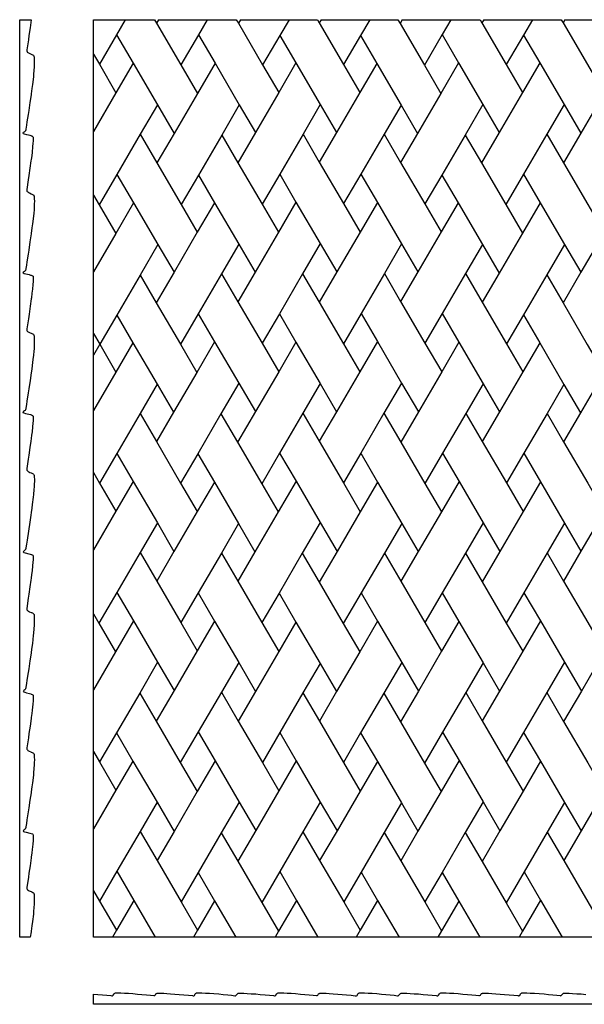
# Model space of a CAD drawing. Units: millimetres. Extents: x -40 to 1220, y -288 to 257.
# Drawn here: x -40 to 272, y -288 to 257 of the extents above; entities that cross this region are included whole.
import ezdxf

# ---------------------------------------------------------------- set-up
doc = ezdxf.new("R2010")
doc.units = ezdxf.units.MM
doc.layers.add('Vector Layer 1', color=7, linetype='Continuous', lineweight=30)

msp = doc.modelspace()

# ---------------------------------------------------------------- linework, layer by layer
at = {"layer": 'Vector Layer 1', "color": 18, "lineweight": 30, "true_color": 0x000000}
for p, q in [((36.53, 257.15), (35.41, 255.23)), ((81.82, 257.15), (80.69, 255.2)), ((126.48, 257.15), (125.47, 255.41)), ((171.35, 257.15), (170.15, 255.08)), ((216.46, 257.15), (215.46, 255.43)), ((261.33, 257.15), (260.31, 255.39))]:
    msp.add_line(p, q, dxfattribs=at)
at = {"layer": 'Vector Layer 1', "color": 18, "lineweight": 30, "true_color": 0x000000, "extrusion": (0, 0, -1)}
for points in [[(40.26, 257.15), (33.91, 257.15), (33.91, 257.15), (33.9, 257.15), (33.9, 257.15), (33.91, 257.06), (33.91, 257.06), (34.52, 252.57), (34.52, 252.57), (35.12, 248.43), (35.12, 248.43), (35.47, 246), (35.47, 246), (36.25, 240.4), (36.25, 240.4), (36.3, 239.94), (36.3, 239.94), (36.29, 239.68), (36.29, 239.68), (36.22, 239.48), (36.22, 239.48), (36.06, 239.25), (36.06, 239.25), (35.77, 238.99), (35.77, 238.99), (35.37, 238.74), (35.37, 238.74), (34.74, 238.41), (34.74, 238.41), (33.91, 238.02), (33.91, 238.02), (33.5, 237.83), (33.5, 237.83), (33.05, 237.6), (33.05, 237.6), (32.73, 237.4), (32.73, 237.4), (32.5, 237.16), (32.5, 237.16), (32.37, 236.91), (32.37, 236.91), (32.3, 236.61), (32.3, 236.61), (32.24, 236.03), (32.24, 236.03), (32.19, 235.11), (32.19, 235.11), (32.17, 233.81), (32.17, 233.81), (32.19, 232.38), (32.19, 232.38), (32.24, 231.13), (32.24, 231.13), (32.37, 229.02), (32.37, 229.02), (32.55, 226.99), (32.55, 226.99), (32.7, 225.44), (32.7, 225.44), (33.21, 221.25), (33.21, 221.25), (33.49, 219.01), (33.49, 219.01), (33.91, 216.11), (33.91, 216.11), (33.98, 215.63), (33.98, 215.63), (34.61, 211.35), (34.61, 211.35), (35.3, 206.87), (35.3, 206.87), (35.64, 204.62), (35.64, 204.62), (36.24, 200.55), (36.24, 200.55), (36.51, 198.73), (36.51, 198.73), (36.81, 196.6), (36.81, 196.6), (36.91, 196.04), (36.91, 196.04), (37, 195.77), (37, 195.77), (37.14, 195.53), (37.14, 195.53), (37.39, 195.28), (37.39, 195.28), (37.81, 194.96), (37.81, 194.96), (38.3, 194.61), (38.3, 194.61), (38.48, 194.38), (38.48, 194.38), (38.34, 194.15), (38.34, 194.15), (37.76, 193.92), (37.76, 193.92), (36.53, 193.61), (36.53, 193.61), (35.44, 193.36), (35.44, 193.36), (34.73, 193.17), (34.73, 193.17), (34.08, 192.97), (34.08, 192.97), (33.91, 192.89), (33.91, 192.89), (33.58, 192.76), (33.58, 192.76), (33.2, 192.53), (33.2, 192.53), (32.96, 192.3), (32.96, 192.3), (32.84, 192.06), (32.84, 192.06), (32.79, 191.81), (32.79, 191.81), (32.78, 191.37), (32.78, 191.37), (32.85, 189.87), (32.85, 189.87), (32.92, 188.73), (32.92, 188.73), (33.11, 186.68), (33.11, 186.68), (33.42, 183.72), (33.42, 183.72), (33.64, 181.84), (33.64, 181.84), (33.91, 179.82), (33.91, 179.82), (34.03, 178.93), (34.03, 178.93), (34.57, 174.95), (34.57, 174.95), (35.17, 170.79), (35.17, 170.79), (35.5, 168.54), (35.5, 168.54), (36.24, 163.13), (36.24, 163.13), (36.3, 162.69), (36.3, 162.69), (36.3, 162.46), (36.3, 162.46), (36.24, 162.23), (36.24, 162.23), (36.1, 162), (36.1, 162), (35.85, 161.77), (35.85, 161.77), (35.48, 161.51), (35.48, 161.51), (34.91, 161.21), (34.91, 161.21), (33.91, 160.75), (33.91, 160.75), (33.57, 160.59), (33.57, 160.59), (33.11, 160.36), (33.11, 160.36), (32.76, 160.15), (32.76, 160.15), (32.5, 159.92), (32.5, 159.92), (32.36, 159.69), (32.36, 159.69), (32.29, 159.41), (32.29, 159.41), (32.23, 158.9), (32.23, 158.9), (32.18, 158), (32.18, 158), (32.16, 156.66), (32.16, 156.66), (32.17, 155.25), (32.17, 155.25), (32.22, 154.02), (32.22, 154.02), (32.35, 151.82), (32.35, 151.82), (32.51, 150.04), (32.51, 150.04), (32.68, 148.31), (32.68, 148.31), (33.17, 144.19), (33.17, 144.19), (33.48, 141.81), (33.48, 141.81), (33.91, 138.79), (33.91, 138.79), (33.93, 138.64), (33.93, 138.64), (34.61, 134.06), (34.61, 134.06), (35.29, 129.62), (35.29, 129.62), (35.64, 127.35), (35.64, 127.35), (36.26, 123.12), (36.26, 123.12), (36.55, 121.2), (36.55, 121.2), (36.82, 119.31), (36.82, 119.31), (36.92, 118.75), (36.92, 118.75), (36.99, 118.52), (36.99, 118.52), (37.12, 118.29), (37.12, 118.29), (37.32, 118.06), (37.32, 118.06), (37.66, 117.78), (37.66, 117.78), (38.24, 117.36), (38.24, 117.36), (38.45, 117.13), (38.45, 117.13), (38.36, 116.9), (38.36, 116.9), (37.86, 116.67), (37.86, 116.67), (36.89, 116.41), (36.89, 116.41), (35.03, 115.97), (35.03, 115.97), (34.22, 115.74), (34.22, 115.74), (33.91, 115.63), (33.91, 115.63), (33.59, 115.51), (33.59, 115.51), (33.15, 115.28), (33.15, 115.28), (32.9, 115.05), (32.9, 115.05), (32.79, 114.82), (32.79, 114.82), (32.76, 114.54), (32.76, 114.54), (32.78, 113.78), (32.78, 113.78), (32.86, 112.27), (32.86, 112.27), (32.99, 110.61), (32.99, 110.61), (33.27, 107.86), (33.27, 107.86), (33.51, 105.68), (33.51, 105.68), (33.81, 103.23), (33.81, 103.23), (33.91, 102.53), (33.91, 102.53), (34.46, 98.49), (34.46, 98.49), (35.09, 94.1), (35.09, 94.1), (35.46, 91.57), (35.46, 91.57), (36.24, 85.89), (36.24, 85.89), (36.3, 85.45), (36.3, 85.45), (36.3, 85.21), (36.3, 85.21), (36.25, 84.98), (36.25, 84.98), (36.13, 84.75), (36.13, 84.75), (35.91, 84.52), (35.91, 84.52), (35.59, 84.29), (35.59, 84.29), (35.13, 84.04), (35.13, 84.04), (34.51, 83.76), (34.51, 83.76), (33.91, 83.52), (33.91, 83.52), (33.54, 83.36), (33.54, 83.36), (33.07, 83.13), (33.07, 83.13), (32.74, 82.9), (32.74, 82.9), (32.53, 82.67), (32.53, 82.67), (32.41, 82.44), (32.41, 82.44), (32.33, 82.19), (32.33, 82.19), (32.26, 81.77), (32.26, 81.77), (32.2, 80.91), (32.2, 80.91), (32.17, 79.64), (32.17, 79.64), (32.17, 78.51), (32.17, 78.51), (32.21, 77.17), (32.21, 77.17), (32.34, 74.99), (32.34, 74.99), (32.43, 73.7), (32.43, 73.7), (32.65, 71.34), (32.65, 71.34), (32.92, 69.07), (32.92, 69.07), (33.35, 65.58), (33.35, 65.58), (33.62, 63.57), (33.62, 63.57), (33.91, 61.6), (33.91, 61.6), (34.53, 57.32), (34.53, 57.32), (35.25, 52.67), (35.25, 52.67), (35.58, 50.5), (35.58, 50.5), (36.24, 45.99), (36.24, 45.99), (36.52, 44.14), (36.52, 44.14), (36.82, 41.99), (36.82, 41.99), (36.91, 41.48), (36.91, 41.48), (36.97, 41.25), (36.97, 41.25), (37.07, 41.04), (37.07, 41.04), (37.26, 40.81), (37.26, 40.81), (37.59, 40.53), (37.59, 40.53), (38.18, 40.12), (38.18, 40.12), (38.42, 39.91), (38.42, 39.91), (38.44, 39.86), (38.44, 39.86), (38.46, 39.68), (38.46, 39.68), (38.41, 39.63), (38.41, 39.63), (38.05, 39.42), (38.05, 39.42), (37.12, 39.17), (37.12, 39.17), (35.22, 38.73), (35.22, 38.73), (34.38, 38.5), (34.38, 38.5), (33.91, 38.33), (33.91, 38.33), (33.71, 38.27), (33.71, 38.27), (33.23, 38.03), (33.23, 38.03), (32.95, 37.8), (32.95, 37.8), (32.82, 37.57), (32.82, 37.57), (32.78, 37.29), (32.78, 37.29), (32.79, 36.62), (32.79, 36.62), (32.86, 35.05), (32.86, 35.05), (32.96, 33.78), (32.96, 33.78), (33.16, 31.63), (33.16, 31.63), (33.44, 28.97), (33.44, 28.97), (33.67, 27.05), (33.67, 27.05), (33.91, 25.27), (33.91, 25.27), (34.1, 23.86), (34.1, 23.86), (34.59, 20.25), (34.59, 20.25), (35.2, 16.06), (35.2, 16.06), (35.51, 13.89), (35.51, 13.89), (36.24, 8.57), (36.24, 8.57), (36.29, 8.15), (36.29, 8.15), (36.3, 7.95), (36.3, 7.95), (36.27, 7.74), (36.27, 7.74), (36.16, 7.51), (36.16, 7.51), (35.95, 7.27), (35.95, 7.27), (35.65, 7.04), (35.65, 7.04), (35.21, 6.79), (35.21, 6.79), (34.6, 6.51), (34.6, 6.51), (33.91, 6.24), (33.91, 6.24), (33.62, 6.12), (33.62, 6.12), (33.12, 5.89), (33.12, 5.89), (32.76, 5.66), (32.76, 5.66), (32.54, 5.42), (32.54, 5.42), (32.4, 5.19), (32.4, 5.19), (32.31, 4.94), (32.31, 4.94), (32.25, 4.59), (32.25, 4.59), (32.19, 3.81), (32.19, 3.81), (32.16, 2.74), (32.16, 2.74), (32.16, 1.47), (32.16, 1.47), (32.19, 0.1), (32.19, 0.1), (32.27, -1.42), (32.27, -1.42), (32.38, -3.02), (32.38, -3.02), (32.62, -5.68), (32.62, -5.68), (32.8, -7.3), (32.8, -7.3), (33.28, -11.25), (33.28, -11.25), (33.56, -13.36), (33.56, -13.36), (33.91, -15.73), (33.91, -15.73), (34.12, -17.19), (34.12, -17.19), (34.69, -20.99), (34.69, -20.99), (35.47, -26.1), (35.47, -26.1), (36.21, -31.07), (36.21, -31.07), (36.53, -33.22), (36.53, -33.22), (36.83, -35.28), (36.83, -35.28), (36.91, -35.77), (36.91, -35.77), (36.97, -36), (36.97, -36), (37.06, -36.21), (37.06, -36.21), (37.23, -36.44), (37.23, -36.44), (37.55, -36.71), (37.55, -36.71), (38.05, -37.11), (38.05, -37.11), (38.25, -37.34), (38.25, -37.34), (38.26, -37.57), (38.26, -37.57), (37.96, -37.8), (37.96, -37.8), (37.23, -38.06), (37.23, -38.06), (35.2, -38.56), (35.2, -38.56), (34.44, -38.77), (34.44, -38.77), (33.91, -38.95), (33.91, -38.95), (33.8, -38.98), (33.8, -38.98), (33.32, -39.19), (33.32, -39.19), (32.98, -39.42), (32.98, -39.42), (32.82, -39.65), (32.82, -39.65), (32.76, -39.91), (32.76, -39.91), (32.76, -40.46), (32.76, -40.46), (32.84, -41.96), (32.84, -41.96), (32.93, -43.28), (32.93, -43.28), (33.12, -45.27), (33.12, -45.27), (33.41, -48.07), (33.41, -48.07), (33.65, -50.06), (33.65, -50.06), (33.91, -52.01), (33.91, -52.01), (34.06, -53.18), (34.06, -53.18), (34.59, -56.97), (34.59, -56.97), (35.17, -61.02), (35.17, -61.02), (35.49, -63.24), (35.49, -63.24), (36.26, -68.79), (36.26, -68.79), (36.29, -69.14), (36.29, -69.14), (36.27, -69.37), (36.27, -69.37), (36.23, -69.56), (36.23, -69.56), (36.15, -69.74), (36.15, -69.74), (35.98, -69.97), (35.98, -69.97), (35.72, -70.2), (35.72, -70.2), (35.36, -70.43), (35.36, -70.43), (34.84, -70.69), (34.84, -70.69), (33.91, -71.06), (33.91, -71.06), (33.74, -71.13), (33.74, -71.13), (33.22, -71.36), (33.22, -71.36), (32.87, -71.57), (32.87, -71.57), (32.61, -71.8), (32.61, -71.8), (32.44, -72.05), (32.44, -72.05), (32.35, -72.28), (32.35, -72.28), (32.29, -72.59), (32.29, -72.59), (32.23, -73.21), (32.23, -73.21), (32.18, -74.16), (32.18, -74.16), (32.17, -75.43), (32.17, -75.43), (32.19, -76.89), (32.19, -76.89), (32.25, -78.14), (32.25, -78.14), (32.37, -80.15), (32.37, -80.15), (32.58, -82.46), (32.58, -82.46), (32.73, -83.89), (32.73, -83.89), (33.25, -88.2), (33.25, -88.2), (33.52, -90.32), (33.52, -90.32), (33.91, -93), (33.91, -93), (34.01, -93.7), (34.01, -93.7), (34.63, -97.86), (34.63, -97.86), (35.3, -102.21), (35.3, -102.21), (35.62, -104.39), (35.62, -104.39), (36.24, -108.53), (36.24, -108.53), (36.51, -110.38), (36.51, -110.38), (36.81, -112.5), (36.81, -112.5), (36.89, -112.97), (36.89, -112.97), (36.97, -113.22), (36.97, -113.22), (37.08, -113.45), (37.08, -113.45), (37.24, -113.68), (37.24, -113.68), (37.49, -113.94), (37.49, -113.94), (37.99, -114.35), (37.99, -114.35), (38.21, -114.59), (38.21, -114.59), (38.26, -114.82), (38.26, -114.82), (38.03, -115.05), (38.03, -115.05), (37.46, -115.28), (37.46, -115.28), (36.44, -115.56), (36.44, -115.56), (34.79, -115.97), (34.79, -115.97), (34.03, -116.2), (34.03, -116.2), (33.91, -116.25), (33.91, -116.25), (33.45, -116.44), (33.45, -116.44), (33.07, -116.67), (33.07, -116.67), (32.87, -116.9), (32.87, -116.9), (32.79, -117.13), (32.79, -117.13), (32.78, -117.48), (32.78, -117.48), (32.81, -118.66), (32.81, -118.66), (32.89, -119.95), (32.89, -119.95), (33.06, -121.92), (33.06, -121.92), (33.39, -125.11), (33.39, -125.11), (33.6, -126.98), (33.6, -126.98), (33.91, -129.32), (33.91, -129.32), (33.97, -129.76), (33.97, -129.76), (34.54, -133.94), (34.54, -133.94), (35.14, -138.15), (35.14, -138.15), (35.48, -140.49), (35.48, -140.49), (36.25, -146.04), (36.25, -146.04), (36.28, -146.39), (36.28, -146.39), (36.27, -146.64), (36.27, -146.64), (36.23, -146.83), (36.23, -146.83), (36.17, -146.99), (36.17, -146.99), (36.03, -147.2), (36.03, -147.2), (35.8, -147.43), (35.8, -147.43), (35.47, -147.66), (35.47, -147.66), (34.97, -147.91), (34.97, -147.91), (34.19, -148.24), (34.19, -148.24), (33.91, -148.35), (33.91, -148.35), (33.33, -148.58), (33.33, -148.58), (32.91, -148.81), (32.91, -148.81), (32.62, -149.05), (32.62, -149.05), (32.45, -149.28), (32.45, -149.28), (32.34, -149.53), (32.34, -149.53), (32.27, -149.81), (32.27, -149.81), (32.22, -150.34), (32.22, -150.34), (32.17, -151.27), (32.17, -151.27), (32.16, -152.63), (32.16, -152.63), (32.18, -154.13), (32.18, -154.13), (32.23, -155.36), (32.23, -155.36), (32.36, -157.39), (32.36, -157.39), (32.58, -159.82), (32.58, -159.82), (32.72, -161.16), (32.72, -161.16), (33.23, -165.35), (33.23, -165.35), (33.53, -167.66), (33.53, -167.66), (33.91, -170.31), (33.91, -170.31), (34.01, -171.02), (34.01, -171.02), (34.6, -174.99), (34.6, -174.99), (35.26, -179.27), (35.26, -179.27), (35.6, -181.49), (35.6, -181.49), (36.24, -185.82), (36.24, -185.82), (36.54, -187.85), (36.54, -187.85), (36.83, -189.84), (36.83, -189.84), (36.9, -190.24), (36.9, -190.24), (36.97, -190.49), (36.97, -190.49), (37.08, -190.72), (37.08, -190.72), (37.21, -190.93), (37.21, -190.93), (37.42, -191.16), (37.42, -191.16), (37.97, -191.62), (37.97, -191.62), (38.19, -191.83), (38.19, -191.83), (38.29, -192.06), (38.29, -192.06), (38.12, -192.29), (38.12, -192.29), (37.61, -192.53), (37.61, -192.53), (36.66, -192.78), (36.66, -192.78), (34.68, -193.22), (34.68, -193.22), (33.91, -193.43), (33.91, -193.43), (33.83, -193.45), (33.83, -193.45), (33.27, -193.68), (33.27, -193.68), (32.97, -193.91), (32.97, -193.91), (32.84, -194.14), (32.84, -194.14), (32.78, -194.4), (32.78, -194.4), (32.76, -194.75), (32.76, -194.75), (32.81, -195.97), (32.81, -195.97), (32.89, -197.31), (32.89, -197.31), (33.07, -199.3), (33.07, -199.3), (33.38, -202.24), (33.38, -202.24), (33.61, -204.25), (33.61, -204.25), (33.91, -206.56), (33.91, -206.56), (33.97, -207), (33.97, -207), (34.55, -211.28), (34.55, -211.28), (35.14, -215.38), (35.14, -215.38), (35.48, -217.71), (35.48, -217.71), (36.25, -223.29), (36.25, -223.29), (36.3, -223.7), (36.3, -223.7), (36.28, -223.98), (36.28, -223.98), (36.22, -224.21), (36.22, -224.21), (36.09, -224.44), (36.09, -224.44), (35.87, -224.67), (35.87, -224.67), (35.56, -224.9), (35.56, -224.9), (35.1, -225.16), (35.1, -225.16), (34.45, -225.44), (34.45, -225.44), (33.91, -225.65), (33.91, -225.65), (33.46, -225.83), (33.46, -225.83), (33, -226.06), (33, -226.06), (32.69, -226.29), (32.69, -226.29), (32.5, -226.52), (32.5, -226.52), (32.38, -226.78), (32.38, -226.78), (32.31, -227.03), (32.31, -227.03), (32.24, -227.52), (32.24, -227.52), (32.19, -228.4), (32.19, -228.4), (32.17, -229.76), (32.17, -229.76), (32.19, -231.13), (32.19, -231.13), (32.23, -232.4), (32.23, -232.4), (32.37, -234.6), (32.37, -234.6), (32.54, -236.54), (32.54, -236.54), (32.69, -238.13), (32.69, -238.13), (33.19, -242.25), (33.19, -242.25), (33.48, -244.56), (33.48, -244.56), (33.91, -247.54), (33.91, -247.54), (33.97, -247.96), (33.97, -247.96), (34.4, -250.85)], [(34.4, -250.85), (40.26, -250.85), (40.26, -250.85), (40.26, 257.15), (40.26, 257.15), (40.26, 257.15), (40.26, 257.15), (33.91, 257.15), (33.91, 257.15), (33.91, 257.15), (33.91, 257.15), (33.91, 257.06)], [(-281.11, -250.85), (-259.77, -250.85), (-259.77, -250.85), (-236, -250.85), (-236, -250.85), (-214.26, -250.85), (-214.26, -250.85), (-191.13, -250.85), (-191.13, -250.85), (-169.58, -250.85), (-169.58, -250.85), (-145.88, -250.85), (-145.88, -250.85), (-124.75, -250.85), (-124.75, -250.85), (-101.01, -250.85), (-101.01, -250.85), (-79.25, -250.85), (-79.25, -250.85), (-55.9, -250.85), (-55.9, -250.85), (-34.76, -250.85), (-34.76, -250.85), (-11.03, -250.85), (-11.03, -250.85), (-0.53, -250.85), (-0.53, -250.85), (-0.53, -225.21), (-0.53, -225.21), (-0.53, -190.96), (-0.53, -190.96), (-0.53, -148.13), (-0.53, -148.13), (-0.53, -113.86), (-0.53, -113.86), (-0.53, -71.75), (-0.53, -71.75), (-0.53, -36.37), (-0.53, -36.37), (-0.53, 6.36), (-0.53, 6.36), (-0.53, 40.73), (-0.53, 40.73), (-0.53, 71.46), (-0.53, 71.46), (-0.53, 83.33), (-0.53, 83.33), (-0.53, 117.46), (-0.53, 117.46), (-0.53, 160.04), (-0.53, 160.04), (-0.53, 195.29), (-0.53, 195.29), (-0.53, 238.15), (-0.53, 238.15), (-0.53, 257.15), (-0.53, 257.15), (-18.13, 257.15), (-18.13, 257.15), (-34.3, 257.15)], [(-0.53, -288.04), (-0.53, -282.34), (-0.53, -282.34), (-2.93, -282.54), (-2.93, -282.54), (-5.5, -282.77), (-5.5, -282.77), (-7.9, -283.01), (-7.9, -283.01), (-10.08, -283.25), (-10.08, -283.25), (-10.63, -283.31), (-10.63, -283.31), (-10.84, -283.31), (-10.84, -283.31), (-11.03, -283.29), (-11.03, -283.29), (-11.26, -283.18), (-11.26, -283.18), (-11.49, -282.94), (-11.49, -282.94), (-11.95, -282.23), (-11.95, -282.23), (-12.18, -281.97), (-12.18, -281.97), (-12.41, -281.82), (-12.41, -281.82), (-12.67, -281.76), (-12.67, -281.76), (-13.29, -281.73), (-13.29, -281.73), (-14.4, -281.72), (-14.4, -281.72), (-15.77, -281.75), (-15.77, -281.75), (-17.64, -281.83), (-17.64, -281.83), (-19.86, -281.96), (-19.86, -281.96), (-22.36, -282.13), (-22.36, -282.13), (-24.97, -282.35), (-24.97, -282.35), (-27.38, -282.56), (-27.38, -282.56), (-29.83, -282.81), (-29.83, -282.81), (-32.09, -283.05), (-32.09, -283.05), (-33.69, -283.24), (-33.69, -283.24), (-33.94, -283.26), (-33.94, -283.26), (-34.18, -283.23), (-34.18, -283.23), (-34.41, -283.11), (-34.41, -283.11), (-34.64, -282.89), (-34.64, -282.89), (-35.08, -282.32), (-35.08, -282.32), (-35.31, -282.1), (-35.31, -282.1), (-35.56, -281.98), (-35.56, -281.98), (-35.84, -281.93), (-35.84, -281.93), (-36.65, -281.9), (-36.65, -281.9), (-37.88, -281.91), (-37.88, -281.91), (-39.38, -281.96), (-39.38, -281.96), (-41.11, -282.04), (-41.11, -282.04), (-43.22, -282.17), (-43.22, -282.17), (-45.62, -282.34), (-45.62, -282.34), (-48.03, -282.54), (-48.03, -282.54), (-50.6, -282.77), (-50.6, -282.77), (-53.05, -283.02), (-53.05, -283.02), (-55.24, -283.25), (-55.24, -283.25), (-55.73, -283.31), (-55.73, -283.31), (-55.91, -283.31), (-55.91, -283.31), (-56.15, -283.26), (-56.15, -283.26), (-56.38, -283.08), (-56.38, -283.08), (-56.63, -282.71), (-56.63, -282.71), (-56.86, -282.31), (-56.86, -282.31), (-57.07, -282.01), (-57.07, -282.01), (-57.3, -281.82), (-57.3, -281.82), (-57.53, -281.75), (-57.53, -281.75), (-58.13, -281.71), (-58.13, -281.71), (-59.15, -281.71), (-59.15, -281.71), (-60.54, -281.73), (-60.54, -281.73), (-62.44, -281.81), (-62.44, -281.81), (-64.68, -281.94), (-64.68, -281.94), (-67.18, -282.12), (-67.18, -282.12), (-69.81, -282.33), (-69.81, -282.33), (-72.33, -282.56), (-72.33, -282.56), (-74.79, -282.8), (-74.79, -282.8), (-76.96, -283.04), (-76.96, -283.04), (-78.79, -283.26), (-78.79, -283.26), (-79.04, -283.27), (-79.04, -283.27), (-79.27, -283.22), (-79.27, -283.22), (-79.5, -283.05), (-79.5, -283.05), (-79.78, -282.7), (-79.78, -282.7), (-80.01, -282.38), (-80.01, -282.38), (-80.2, -282.16), (-80.2, -282.16), (-80.43, -282), (-80.43, -282), (-80.66, -281.93), (-80.66, -281.93), (-81.12, -281.9), (-81.12, -281.9), (-82.14, -281.9), (-82.14, -281.9), (-83.67, -281.93), (-83.67, -281.93), (-85.59, -282.02), (-85.59, -282.02), (-87.85, -282.15), (-87.85, -282.15), (-90.35, -282.33), (-90.35, -282.33), (-92.8, -282.52), (-92.8, -282.52), (-95.46, -282.76), (-95.46, -282.76), (-97.94, -283.01), (-97.94, -283.01), (-100.13, -283.25), (-100.13, -283.25), (-100.78, -283.32), (-100.78, -283.32), (-101.01, -283.3), (-101.01, -283.3), (-101.24, -283.19), (-101.24, -283.19), (-101.47, -282.93), (-101.47, -282.93), (-101.94, -282.21), (-101.94, -282.21), (-102.17, -281.95), (-102.17, -281.95), (-102.4, -281.82), (-102.4, -281.82), (-102.65, -281.76), (-102.65, -281.76), (-103.32, -281.73), (-103.32, -281.73), (-104.46, -281.72), (-104.46, -281.72), (-105.87, -281.75), (-105.87, -281.75), (-107.72, -281.83), (-107.72, -281.83), (-109.89, -281.96), (-109.89, -281.96), (-112.3, -282.13), (-112.3, -282.13), (-115, -282.35), (-115, -282.35), (-117.39, -282.57), (-117.39, -282.57), (-119.91, -282.82), (-119.91, -282.82), (-122.08, -283.05), (-122.08, -283.05), (-123.7, -283.25), (-123.7, -283.25), (-123.95, -283.26), (-123.95, -283.26), (-124.14, -283.25), (-124.14, -283.25), (-124.37, -283.16), (-124.37, -283.16), (-124.6, -282.95), (-124.6, -282.95), (-125.06, -282.33), (-125.06, -282.33), (-125.29, -282.1), (-125.29, -282.1), (-125.53, -281.98), (-125.53, -281.98), (-125.8, -281.94), (-125.8, -281.94), (-126.59, -281.91), (-126.59, -281.91), (-127.77, -281.91), (-127.77, -281.91), (-129.27, -281.96), (-129.27, -281.96), (-131.01, -282.04), (-131.01, -282.04), (-133.16, -282.17), (-133.16, -282.17), (-135.66, -282.35), (-135.66, -282.35), (-138.06, -282.54), (-138.06, -282.54), (-140.6, -282.77), (-140.6, -282.77), (-143.1, -283.02), (-143.1, -283.02), (-145.32, -283.26), (-145.32, -283.26), (-145.74, -283.31), (-145.74, -283.31), (-145.92, -283.31), (-145.92, -283.31), (-146.11, -283.26), (-146.11, -283.26), (-146.34, -283.09), (-146.34, -283.09), (-146.59, -282.72), (-146.59, -282.72), (-146.83, -282.32), (-146.83, -282.32), (-147.03, -282.02), (-147.03, -282.02), (-147.27, -281.83), (-147.27, -281.83), (-147.52, -281.75), (-147.52, -281.75), (-148.1, -281.71), (-148.1, -281.71), (-149.09, -281.7), (-149.09, -281.7), (-150.5, -281.73), (-150.5, -281.73), (-152.45, -281.81), (-152.45, -281.81), (-154.71, -281.94), (-154.71, -281.94), (-157.21, -282.12), (-157.21, -282.12), (-159.89, -282.34), (-159.89, -282.34), (-162.34, -282.56), (-162.34, -282.56), (-164.75, -282.8), (-164.75, -282.8), (-166.95, -283.04), (-166.95, -283.04), (-168.8, -283.26), (-168.8, -283.26), (-169.03, -283.27), (-169.03, -283.27), (-169.26, -283.22), (-169.26, -283.22), (-169.49, -283.06), (-169.49, -283.06), (-169.77, -282.69), (-169.77, -282.69), (-169.98, -282.39), (-169.98, -282.39), (-170.18, -282.15), (-170.18, -282.15), (-170.42, -282), (-170.42, -282), (-170.67, -281.93), (-170.67, -281.93), (-171.29, -281.9), (-171.29, -281.9), (-172.43, -281.91), (-172.43, -281.91), (-173.84, -281.94), (-173.84, -281.94), (-175.71, -282.03), (-175.71, -282.03), (-177.89, -282.15), (-177.89, -282.15), (-180.41, -282.33), (-180.41, -282.33), (-182.9, -282.54), (-182.9, -282.54), (-185.47, -282.77), (-185.47, -282.77), (-187.9, -283.01), (-187.9, -283.01), (-190.12, -283.25), (-190.12, -283.25), (-190.74, -283.32), (-190.74, -283.32), (-191, -283.29), (-191, -283.29), (-191.23, -283.17), (-191.23, -283.17), (-191.46, -282.91), (-191.46, -282.91), (-191.92, -282.21), (-191.92, -282.21), (-192.15, -281.96), (-192.15, -281.96), (-192.39, -281.83), (-192.39, -281.83), (-192.64, -281.77), (-192.64, -281.77), (-193.2, -281.73), (-193.2, -281.73), (-194.24, -281.72), (-194.24, -281.72), (-195.62, -281.74), (-195.62, -281.74), (-197.57, -281.82), (-197.57, -281.82), (-199.83, -281.96), (-199.83, -281.96), (-202.26, -282.13), (-202.26, -282.13), (-204.92, -282.34), (-204.92, -282.34), (-207.39, -282.56), (-207.39, -282.56), (-209.82, -282.81), (-209.82, -282.81), (-212.04, -283.05), (-212.04, -283.05), (-213.66, -283.24), (-213.66, -283.24), (-213.92, -283.26), (-213.92, -283.26), (-214.12, -283.25), (-214.12, -283.25), (-214.36, -283.15), (-214.36, -283.15), (-214.59, -282.93), (-214.59, -282.93), (-215.05, -282.31), (-215.05, -282.31), (-215.28, -282.09), (-215.28, -282.09), (-215.51, -281.98), (-215.51, -281.98), (-215.79, -281.93), (-215.79, -281.93), (-216.51, -281.91), (-216.51, -281.91), (-217.66, -281.91), (-217.66, -281.91), (-219.1, -281.95), (-219.1, -281.95), (-220.9, -282.03), (-220.9, -282.03), (-223.07, -282.16), (-223.07, -282.16), (-225.6, -282.34), (-225.6, -282.34), (-227.98, -282.53), (-227.98, -282.53), (-230.59, -282.77), (-230.59, -282.77), (-233.09, -283.02), (-233.09, -283.02), (-235.24, -283.25), (-235.24, -283.25), (-235.68, -283.3), (-235.68, -283.3), (-235.89, -283.3), (-235.89, -283.3), (-236.1, -283.25), (-236.1, -283.25), (-236.33, -283.08), (-236.33, -283.08), (-236.58, -282.73), (-236.58, -282.73), (-236.84, -282.33), (-236.84, -282.33), (-237.02, -282.07), (-237.02, -282.07), (-237.25, -281.86), (-237.25, -281.86), (-237.48, -281.77), (-237.48, -281.77), (-237.78, -281.73), (-237.78, -281.73), (-238.69, -281.7), (-238.69, -281.7), (-240.21, -281.72), (-240.21, -281.72), (-242.2, -281.8), (-242.2, -281.8), (-244.58, -281.93), (-244.58, -281.93), (-247.15, -282.11), (-247.15, -282.11), (-249.81, -282.33), (-249.81, -282.33), (-252.31, -282.55), (-252.31, -282.55), (-254.71, -282.79), (-254.71, -282.79), (-256.93, -283.04), (-256.93, -283.04), (-258.76, -283.25), (-258.76, -283.25), (-259.01, -283.27), (-259.01, -283.27), (-259.22, -283.23), (-259.22, -283.23), (-259.45, -283.06), (-259.45, -283.06), (-259.73, -282.71), (-259.73, -282.71), (-259.94, -282.41), (-259.94, -282.41), (-260.15, -282.17), (-260.15, -282.17), (-260.38, -282.01), (-260.38, -282.01), (-260.63, -281.94), (-260.63, -281.94), (-261.1, -281.91), (-261.1, -281.91), (-262.09, -281.9), (-262.09, -281.9), (-263.64, -281.93), (-263.64, -281.93), (-265.58, -282.02), (-265.58, -282.02), (-267.85, -282.15), (-267.85, -282.15), (-270.37, -282.33), (-270.37, -282.33), (-272.89, -282.53)], [(-1219.73, -288.01), (-1219.73, -288.04), (-1219.73, -288.04), (-0.53, -288.04), (-0.53, -288.04), (-0.53, -288.04)]]:
    msp.add_lwpolyline(points, dxfattribs=at)
at = {"layer": 'Vector Layer 1', "color": 18, "lineweight": 30, "true_color": 0x000000}
for points in [[(18.13, 257.15, 0), (13.29, 248.84, 0), (3.79, 232.55, 0)], [(34.3, 257.15, 0), (35.41, 255.23, 0), (48.86, 232.15, 0), (58.07, 216.33, 0)], [(36.53, 257.15, 0), (63.42, 257.15, 0), (79.56, 257.15, 0)], [(63.42, 257.15, 0), (58.57, 248.81, 0), (48.86, 232.15, 0)], [(79.56, 257.15, 0), (80.69, 255.2, 0), (94.14, 232.12, 0), (103.03, 216.85, 0)], [(81.82, 257.15, 0), (108.72, 257.15, 0), (124.46, 257.15, 0)], [(108.72, 257.15, 0), (103.67, 248.47, 0), (94.14, 232.12, 0)], [(124.46, 257.15, 0), (125.47, 255.41, 0), (138.92, 232.33, 0), (147.92, 216.88, 0)], [(126.48, 257.15, 0), (153.38, 257.15, 0), (168.95, 257.15, 0)], [(153.38, 257.15, 0), (148.24, 248.33, 0), (138.92, 232.33, 0)], [(168.95, 257.15, 0), (170.15, 255.08, 0), (183.6, 232, 0), (192.71, 216.35, 0)], [(171.35, 257.15, 0), (198.25, 257.15, 0), (214.45, 257.15, 0)], [(198.25, 257.15, 0), (193.43, 248.87, 0), (183.6, 232, 0)], [(214.45, 257.15, 0), (215.46, 255.43, 0), (228.9, 232.34, 0), (237.9, 216.89, 0)], [(216.46, 257.15, 0), (243.36, 257.15, 0), (259.29, 257.15, 0)], [(243.36, 257.15, 0), (238.4, 248.64, 0), (228.9, 232.34, 0)], [(259.29, 257.15, 0), (260.31, 255.39, 0), (273.76, 232.31, 0), (283, 216.43, 0)], [(261.33, 257.15, 0), (288.23, 257.15, 0), (303.97, 257.15, 0)], [(13.29, 248.84, 0), (22.5, 233.04, 0), (35.94, 209.98, 0), (45.16, 194.16, 0)], [(58.57, 248.81, 0), (67.78, 233.01, 0), (81.22, 209.95, 0), (90.13, 194.68, 0)], [(103.67, 248.47, 0), (112.56, 233.22, 0), (126, 210.16, 0), (135.01, 194.7, 0)], [(148.24, 248.33, 0), (157.24, 232.89, 0), (170.68, 209.83, 0), (179.81, 194.18, 0)], [(193.43, 248.87, 0), (202.54, 233.24, 0), (215.99, 210.17, 0), (225, 194.72, 0)], [(238.4, 248.64, 0), (247.39, 233.2, 0), (260.84, 210.14, 0), (270.1, 194.26, 0)], [(0.53, 238.15, 0), (3.79, 232.55, 0), (13, 216.73, 0)], [(22.5, 233.04, 0), (13, 216.73, 0), (0.53, 195.29, 0)], [(67.78, 233.01, 0), (58.07, 216.33, 0), (45.16, 194.16, 0), (35.66, 177.83, 0)], [(112.56, 233.22, 0), (103.03, 216.85, 0), (90.13, 194.68, 0), (80.41, 177.98, 0)], [(157.24, 232.89, 0), (147.92, 216.88, 0), (135.01, 194.7, 0), (125.48, 178.32, 0)], [(202.54, 233.24, 0), (192.71, 216.35, 0), (179.81, 194.18, 0), (170.48, 178.15, 0)], [(247.39, 233.2, 0), (237.9, 216.89, 0), (225, 194.72, 0), (215.16, 177.82, 0)], [(292.42, 232.61, 0), (283, 216.43, 0), (270.1, 194.26, 0), (260.59, 177.93, 0)], [(35.94, 209.98, 0), (26.44, 193.67, 0), (13.53, 171.52, 0), (3.68, 154.62, 0)], [(81.22, 209.95, 0), (71.5, 193.27, 0), (58.6, 171.12, 0), (49.08, 154.79, 0)], [(126, 210.16, 0), (116.46, 193.79, 0), (103.56, 171.64, 0), (93.83, 154.94, 0)], [(170.68, 209.83, 0), (161.35, 193.82, 0), (148.44, 171.66, 0), (138.9, 155.28, 0)], [(215.99, 210.17, 0), (206.15, 193.29, 0), (193.24, 171.14, 0), (183.9, 155.11, 0)], [(260.84, 210.14, 0), (251.33, 193.83, 0), (238.43, 171.68, 0), (228.58, 154.78, 0)], [(26.44, 193.67, 0), (35.66, 177.83, 0), (49.08, 154.79, 0), (58, 139.48, 0)], [(71.5, 193.27, 0), (80.41, 177.98, 0), (93.83, 154.94, 0), (102.85, 139.45, 0)], [(116.46, 193.79, 0), (125.48, 178.32, 0), (138.9, 155.28, 0), (148.04, 139.59, 0)], [(161.35, 193.82, 0), (170.48, 178.15, 0), (183.9, 155.11, 0), (192.92, 139.61, 0)], [(206.15, 193.29, 0), (215.16, 177.82, 0), (228.58, 154.78, 0), (237.85, 138.86, 0)], [(251.33, 193.83, 0), (260.59, 177.93, 0), (274.01, 154.9, 0), (283.04, 139.4, 0)], [(13.53, 171.52, 0), (22.77, 155.68, 0), (36.18, 132.66, 0), (45.11, 117.34, 0)], [(58.6, 171.12, 0), (67.51, 155.83, 0), (80.93, 132.81, 0), (89.97, 117.31, 0)], [(103.56, 171.64, 0), (112.58, 156.16, 0), (126, 133.14, 0), (135.15, 117.45, 0)], [(148.44, 171.66, 0), (157.58, 155.99, 0), (171, 132.97, 0), (180.04, 117.47, 0)], [(193.24, 171.14, 0), (202.26, 155.66, 0), (215.68, 132.64, 0), (224.97, 116.72, 0)], [(238.43, 171.68, 0), (247.7, 155.78, 0), (261.12, 132.76, 0), (270.15, 117.26, 0)], [(0.53, 160.04, 0), (3.68, 154.62, 0), (12.92, 138.76, 0)], [(22.77, 155.68, 0), (12.92, 138.76, 0), (0.53, 117.46, 0)], [(67.51, 155.83, 0), (58, 139.48, 0), (45.11, 117.34, 0), (35.26, 100.41, 0)], [(112.58, 156.16, 0), (102.85, 139.45, 0), (89.97, 117.31, 0), (80.45, 100.95, 0)], [(157.58, 155.99, 0), (148.04, 139.59, 0), (135.15, 117.45, 0), (125.41, 100.72, 0)], [(202.26, 155.66, 0), (192.92, 139.61, 0), (180.04, 117.47, 0), (170.48, 101.06, 0)], [(247.7, 155.78, 0), (237.85, 138.86, 0), (224.97, 116.72, 0), (215.62, 100.66, 0)], [(292.55, 155.74, 0), (283.04, 139.4, 0), (270.15, 117.26, 0), (260.3, 100.33, 0)], [(36.18, 132.66, 0), (26.33, 115.74, 0), (13.44, 93.62, 0), (3.98, 77.4, 0), (0.53, 71.46, 0)], [(80.93, 132.81, 0), (71.41, 116.47, 0), (58.52, 94.35, 0), (48.65, 77.42, 0)], [(126, 133.14, 0), (116.26, 116.43, 0), (103.37, 94.31, 0), (93.84, 77.96, 0)], [(171, 132.97, 0), (161.45, 116.57, 0), (148.56, 94.45, 0), (138.81, 77.72, 0)], [(215.68, 132.64, 0), (206.33, 116.6, 0), (193.44, 94.48, 0), (183.88, 78.06, 0)], [(261.12, 132.76, 0), (251.26, 115.84, 0), (238.37, 93.73, 0), (229.01, 77.66, 0)], [(26.33, 115.74, 0), (35.26, 100.41, 0), (48.65, 77.42, 0), (57.7, 61.88, 0)], [(71.41, 116.47, 0), (80.45, 100.95, 0), (93.84, 77.96, 0), (103.01, 62.22, 0)], [(116.26, 116.43, 0), (125.41, 100.72, 0), (138.81, 77.72, 0), (147.86, 62.19, 0)], [(161.45, 116.57, 0), (170.48, 101.06, 0), (183.88, 78.06, 0), (193.18, 62.1, 0)], [(206.33, 116.6, 0), (215.62, 100.66, 0), (229.01, 77.66, 0), (238.06, 62.12, 0)], [(251.26, 115.84, 0), (260.3, 100.33, 0), (273.69, 77.33, 0), (282.86, 61.6, 0)], [(13.44, 93.62, 0), (22.38, 78.28, 0), (35.77, 55.31, 0), (44.84, 39.77, 0)], [(58.52, 94.35, 0), (67.57, 78.83, 0), (80.96, 55.85, 0), (90.14, 40.11, 0)], [(103.37, 94.31, 0), (112.54, 78.59, 0), (125.93, 55.62, 0), (134.99, 40.08, 0)], [(148.56, 94.45, 0), (157.6, 78.93, 0), (171, 55.96, 0), (180.31, 39.99, 0)], [(193.44, 94.48, 0), (202.74, 78.53, 0), (216.13, 55.56, 0), (225.19, 40.01, 0)], [(238.37, 93.73, 0), (247.42, 78.2, 0), (260.81, 55.23, 0), (269.99, 39.49, 0)], [(0.53, 83.33, 0), (3.98, 77.4, 0), (12.93, 62.04, 0)], [(22.38, 78.28, 0), (12.93, 62.04, 0), (0.53, 40.73, 0)], [(67.57, 78.83, 0), (57.7, 61.88, 0), (44.84, 39.77, 0), (35.37, 23.51, 0)], [(112.54, 78.59, 0), (103.01, 62.22, 0), (90.14, 40.11, 0), (80.27, 23.15, 0)], [(157.6, 78.93, 0), (147.86, 62.19, 0), (134.99, 40.08, 0), (125.45, 23.69, 0)], [(202.74, 78.53, 0), (193.18, 62.1, 0), (180.31, 39.99, 0), (170.55, 23.23, 0)], [(247.42, 78.2, 0), (238.06, 62.12, 0), (225.19, 40.01, 0), (215.62, 23.57, 0)], [(292.72, 78.55, 0), (282.86, 61.6, 0), (269.99, 39.49, 0), (260.62, 23.39, 0)], [(35.77, 55.31, 0), (26.31, 39.07, 0), (13.44, 16.98, 0), (3.89, 0.59, 0)], [(80.96, 55.85, 0), (71.09, 38.9, 0), (58.22, 16.82, 0), (48.74, 0.56, 0)], [(125.93, 55.62, 0), (116.39, 39.25, 0), (103.52, 17.16, 0), (93.63, 0.2, 0)], [(171, 55.96, 0), (161.24, 39.21, 0), (148.37, 17.13, 0), (138.82, 0.74, 0)], [(216.13, 55.56, 0), (206.56, 39.13, 0), (193.69, 17.04, 0), (183.92, 0.28, 0)], [(260.81, 55.23, 0), (251.44, 39.15, 0), (238.57, 17.06, 0), (228.99, 0.62, 0)], [(26.31, 39.07, 0), (35.37, 23.51, 0), (48.74, 0.56, 0), (57.93, -15.22, 0)], [(71.09, 38.9, 0), (80.27, 23.15, 0), (93.63, 0.2, 0), (102.71, -15.39, 0)], [(116.39, 39.25, 0), (125.45, 23.69, 0), (138.82, 0.74, 0), (148.15, -15.27, 0)], [(161.24, 39.21, 0), (170.55, 23.23, 0), (183.92, 0.28, 0), (193, -15.3, 0)], [(206.56, 39.13, 0), (215.62, 23.57, 0), (228.99, 0.62, 0), (238.18, -15.16, 0)], [(251.44, 39.15, 0), (260.62, 23.39, 0), (273.99, 0.44, 0), (283.07, -15.14, 0)], [(13.44, 16.98, 0), (22.51, 1.41, 0), (35.88, -21.52, 0), (45.08, -37.3, 0)], [(58.22, 16.82, 0), (67.41, 1.05, 0), (80.77, -21.88, 0), (89.86, -37.46, 0)], [(103.52, 17.16, 0), (112.59, 1.59, 0), (125.96, -21.34, 0), (135.3, -37.35, 0)], [(148.37, 17.13, 0), (157.69, 1.14, 0), (171.06, -21.79, 0), (180.15, -37.38, 0)], [(193.69, 17.04, 0), (202.76, 1.47, 0), (216.13, -21.46, 0), (225.33, -37.24, 0)], [(238.57, 17.06, 0), (247.76, 1.3, 0), (261.13, -21.63, 0), (270.22, -37.22, 0)], [(0.53, 6.36, 0), (3.89, 0.59, 0), (12.97, -14.99, 0)], [(22.51, 1.41, 0), (12.97, -14.99, 0), (0.53, -36.37, 0)], [(67.41, 1.05, 0), (57.93, -15.22, 0), (45.08, -37.3, 0), (35.53, -53.72, 0)], [(112.59, 1.59, 0), (102.71, -15.39, 0), (89.86, -37.46, 0), (80.38, -53.76, 0)], [(157.69, 1.14, 0), (148.15, -15.27, 0), (135.3, -37.35, 0), (125.4, -54.34, 0)], [(202.76, 1.47, 0), (193, -15.3, 0), (180.15, -37.38, 0), (170.59, -53.8, 0)], [(247.76, 1.3, 0), (238.18, -15.16, 0), (225.33, -37.24, 0), (215.56, -54.03, 0)], [(292.45, 0.97, 0), (283.07, -15.14, 0), (270.22, -37.22, 0), (260.63, -53.7, 0)], [(35.88, -21.52, 0), (26.32, -37.92, 0), (13.47, -59.98, 0), (3.57, -76.97, 0)], [(125.96, -21.34, 0), (116.07, -38.31, 0), (103.22, -60.37, 0), (93.72, -76.66, 0)], [(171.06, -21.79, 0), (161.5, -38.2, 0), (148.65, -60.25, 0), (138.75, -77.25, 0)], [(216.13, -21.46, 0), (206.35, -38.23, 0), (193.5, -60.29, 0), (183.93, -76.71, 0)], [(261.13, -21.63, 0), (251.54, -38.09, 0), (238.69, -60.15, 0), (228.9, -76.94, 0)], [(80.77, -21.88, 0), (71.29, -38.15, 0), (58.44, -60.21, 0), (48.87, -76.63, 0)], [(26.32, -37.92, 0), (35.53, -53.72, 0), (48.87, -76.63, 0), (57.97, -92.26, 0)], [(71.29, -38.15, 0), (80.38, -53.76, 0), (93.72, -76.66, 0), (103.07, -92.71, 0)], [(251.54, -38.09, 0), (260.63, -53.7, 0), (273.97, -76.6, 0), (283.26, -92.56, 0)], [(116.07, -38.31, 0), (125.4, -54.34, 0), (138.75, -77.25, 0), (147.85, -92.88, 0)], [(161.5, -38.2, 0), (170.59, -53.8, 0), (183.93, -76.71, 0), (193.15, -92.53, 0)], [(206.35, -38.23, 0), (215.56, -54.03, 0), (228.9, -76.94, 0), (238, -92.57, 0)], [(13.47, -59.98, 0), (22.69, -75.79, 0), (36.03, -98.67, 0), (45.14, -114.3, 0)], [(58.44, -60.21, 0), (67.54, -75.82, 0), (80.88, -98.7, 0), (90.24, -114.76, 0)], [(103.22, -60.37, 0), (112.56, -76.41, 0), (125.9, -99.29, 0), (135.02, -114.92, 0)], [(148.65, -60.25, 0), (157.75, -75.86, 0), (171.09, -98.75, 0), (180.32, -114.58, 0)], [(193.5, -60.29, 0), (202.72, -76.1, 0), (216.06, -98.98, 0), (225.17, -114.61, 0)], [(238.69, -60.15, 0), (247.79, -75.76, 0), (261.13, -98.64, 0), (270.43, -114.6, 0)], [(0.53, -71.75, 0), (3.57, -76.97, 0), (12.78, -92.8, 0)], [(22.69, -75.79, 0), (12.78, -92.8, 0), (0.53, -113.86, 0)], [(67.54, -75.82, 0), (57.97, -92.26, 0), (45.14, -114.3, 0), (35.23, -131.33, 0)], [(157.75, -75.86, 0), (147.85, -92.88, 0), (135.02, -114.92, 0), (125.52, -131.25, 0)], [(202.72, -76.1, 0), (193.15, -92.53, 0), (180.32, -114.58, 0), (170.41, -131.61, 0)], [(247.79, -75.76, 0), (238, -92.57, 0), (225.17, -114.61, 0), (215.6, -131.07, 0)], [(292.86, -76.06, 0), (283.26, -92.56, 0), (270.43, -114.6, 0), (260.64, -131.43, 0)], [(112.56, -76.41, 0), (103.07, -92.71, 0), (90.24, -114.76, 0), (80.66, -131.21, 0)], [(36.03, -98.67, 0), (26.11, -115.68, 0), (13.28, -137.7, 0), (3.87, -153.86, 0)], [(80.88, -98.7, 0), (71.3, -115.14, 0), (58.47, -137.16, 0), (48.55, -154.19, 0)], [(125.9, -99.29, 0), (116.4, -115.6, 0), (103.57, -137.62, 0), (93.98, -154.08, 0)], [(171.09, -98.75, 0), (161.18, -115.76, 0), (148.35, -137.78, 0), (138.83, -154.11, 0)], [(216.06, -98.98, 0), (206.48, -115.42, 0), (193.65, -137.44, 0), (183.73, -154.47, 0)], [(261.13, -98.64, 0), (251.33, -115.45, 0), (238.5, -137.48, 0), (228.91, -153.93, 0)], [(26.11, -115.68, 0), (35.23, -131.33, 0), (48.55, -154.19, 0), (57.92, -170.29, 0)], [(71.3, -115.14, 0), (80.66, -131.21, 0), (93.98, -154.08, 0), (103.11, -169.75, 0)], [(116.4, -115.6, 0), (125.52, -131.25, 0), (138.83, -154.11, 0), (148.08, -169.98, 0)], [(161.18, -115.76, 0), (170.41, -131.61, 0), (183.73, -154.47, 0), (192.86, -170.14, 0)], [(206.48, -115.42, 0), (215.6, -131.07, 0), (228.91, -153.93, 0), (238.23, -169.93, 0)], [(251.33, -115.45, 0), (260.64, -131.43, 0), (273.96, -154.29, 0), (283.09, -169.96, 0)], [(13.28, -137.7, 0), (22.41, -153.36, 0), (35.72, -176.2, 0), (45.11, -192.3, 0)], [(58.47, -137.16, 0), (67.84, -153.24, 0), (81.16, -176.08, 0), (90.3, -191.76, 0)], [(103.57, -137.62, 0), (112.7, -153.28, 0), (126.01, -176.12, 0), (135.27, -191.99, 0)], [(148.35, -137.78, 0), (157.59, -153.64, 0), (170.9, -176.48, 0), (180.04, -192.15, 0)], [(193.65, -137.44, 0), (202.78, -153.1, 0), (216.09, -175.94, 0), (225.42, -191.94, 0)], [(238.5, -137.48, 0), (247.82, -153.46, 0), (261.13, -176.3, 0), (270.27, -191.97, 0)], [(0.53, -148.13, 0), (3.87, -153.86, 0), (12.99, -169.53, 0)], [(22.41, -153.36, 0), (12.99, -169.53, 0), (0.53, -190.96, 0)], [(67.84, -153.24, 0), (57.92, -170.29, 0), (45.11, -192.3, 0), (35.69, -208.49, 0)], [(112.7, -153.28, 0), (103.11, -169.75, 0), (90.3, -191.76, 0), (80.37, -208.82, 0)], [(157.59, -153.64, 0), (148.08, -169.98, 0), (135.27, -191.99, 0), (125.67, -208.48, 0)], [(202.78, -153.1, 0), (192.86, -170.14, 0), (180.04, -192.15, 0), (170.52, -208.51, 0)], [(247.82, -153.46, 0), (238.23, -169.93, 0), (225.42, -191.94, 0), (215.49, -209, 0)], [(292.89, -153.12, 0), (283.09, -169.96, 0), (270.27, -191.97, 0), (260.68, -208.46, 0)], [(35.72, -176.2, 0), (26.3, -192.37, 0), (13.48, -214.37, 0), (3.84, -230.91, 0)], [(81.16, -176.08, 0), (71.23, -193.13, 0), (58.41, -215.12, 0), (48.98, -231.31, 0)], [(126.01, -176.12, 0), (116.41, -192.59, 0), (103.6, -214.58, 0), (93.66, -231.64, 0)], [(170.9, -176.48, 0), (161.38, -192.82, 0), (148.57, -214.81, 0), (138.96, -231.29, 0)], [(216.09, -175.94, 0), (206.16, -192.98, 0), (193.35, -214.97, 0), (183.82, -231.33, 0)], [(261.13, -176.3, 0), (251.54, -192.77, 0), (238.72, -214.76, 0), (228.78, -231.82, 0)], [(26.3, -192.37, 0), (35.69, -208.49, 0), (48.98, -231.31, 0), (58.13, -247.02, 0)], [(71.23, -193.13, 0), (80.37, -208.82, 0), (93.66, -231.64, 0), (102.93, -247.55, 0)], [(116.41, -192.59, 0), (125.67, -208.48, 0), (138.96, -231.29, 0), (148.12, -247.01, 0)], [(161.38, -192.82, 0), (170.52, -208.51, 0), (183.82, -231.33, 0), (193.16, -247.37, 0)], [(206.16, -192.98, 0), (215.49, -209, 0), (228.78, -231.82, 0), (237.94, -247.53, 0)], [(251.54, -192.77, 0), (260.68, -208.46, 0), (273.97, -231.28, 0), (283.24, -247.19, 0)], [(13.48, -214.37, 0), (22.88, -230.49, 0), (34.76, -250.85, 0)], [(58.41, -215.12, 0), (67.57, -230.82, 0), (79.25, -250.85, 0)], [(103.6, -214.58, 0), (112.87, -230.47, 0), (124.75, -250.85, 0)], [(148.57, -214.81, 0), (157.72, -230.51, 0), (169.58, -250.85, 0)], [(193.35, -214.97, 0), (202.69, -231, 0), (214.26, -250.85, 0)], [(238.72, -214.76, 0), (247.87, -230.46, 0), (259.77, -250.85, 0)], [(0.53, -225.21, 0), (3.84, -230.91, 0), (13.25, -247.05, 0)], [(22.88, -230.49, 0), (13.25, -247.05, 0), (11.03, -250.85, 0)], [(67.57, -230.82, 0), (58.13, -247.02, 0), (55.9, -250.85, 0)], [(112.87, -230.47, 0), (102.93, -247.55, 0), (101.01, -250.85, 0)], [(157.72, -230.51, 0), (148.12, -247.01, 0), (145.88, -250.85, 0)], [(202.69, -231, 0), (193.16, -247.37, 0), (191.13, -250.85, 0)], [(247.87, -230.46, 0), (237.94, -247.53, 0), (236, -250.85, 0)]]:
    msp.add_polyline3d(points, dxfattribs=at)

doc.saveas('drawing.dxf')
